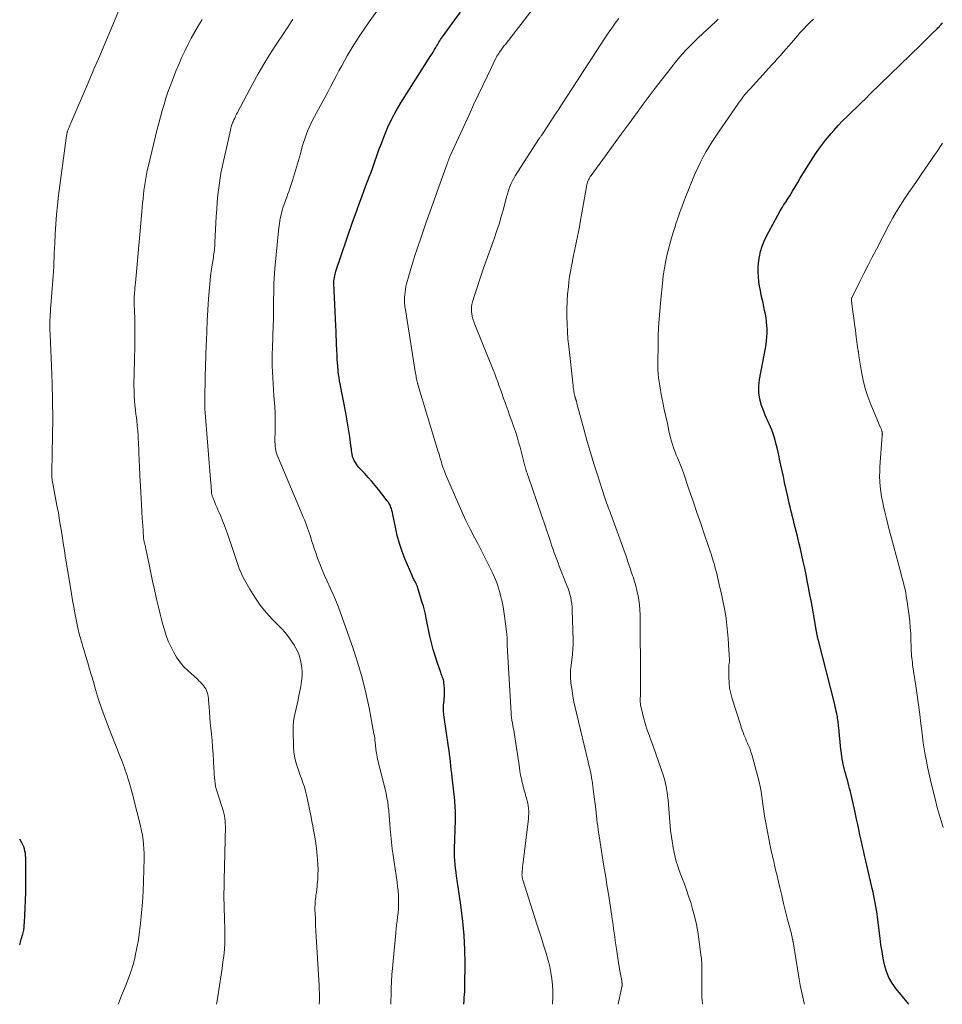
# Model space of a CAD drawing. Units: feet. Extents: x 1980000 to 1985005, y 540000 to 545000.
# Drawn here: x 1980000 to 1980195, y 540000 to 540208 of the extents above; entities that cross this region are included whole.
import ezdxf

# ---------------------------------------------------------------- set-up
doc = ezdxf.new("R2010")
doc.units = ezdxf.units.FT
doc.header["$LTSCALE"] = 100
doc.header["$MEASUREMENT"] = 0
doc.layers.add('CONTOUR INDEX', color=32, linetype='Continuous', lineweight=25)
doc.layers.add('CONTOUR INTERMEDIATE', color=40, linetype='Continuous', lineweight=15)

msp = doc.modelspace()

# ---------------------------------------------------------------- linework, layer by layer
at = {"layer": 'CONTOUR INDEX', "flags": 128}
for points, elevation in [([(1980093.81, 540000), (1980093.81, 540000.07), (1980093.86, 540000.73), (1980093.91, 540001.39), (1980093.96, 540002.05), (1980094, 540002.71), (1980094.03, 540003.37), (1980094.04, 540004.03), (1980094.08, 540008.64), (1980094.04, 540011.61), (1980093.91, 540014.57), (1980093.63, 540017.51), (1980093.27, 540020.46), (1980092.41, 540026.25), (1980092.29, 540027.08), (1980092.18, 540027.9), (1980092.08, 540028.72), (1980091.99, 540029.55), (1980091.92, 540030.37), (1980091.87, 540031.2), (1980091.85, 540032.03), (1980091.86, 540032.86), (1980092.06, 540038.91), (1980092.07, 540039.43), (1980092.07, 540039.96), (1980092.06, 540040.48), (1980092.04, 540041), (1980092.01, 540041.53), (1980091.98, 540042.05), (1980091.93, 540042.57), (1980091.88, 540043.09), (1980091.34, 540048), (1980091.25, 540048.8), (1980091.16, 540049.61), (1980091.07, 540050.41), (1980090.98, 540051.21), (1980090.89, 540052.02), (1980090.79, 540052.82), (1980090.68, 540053.62), (1980090.57, 540054.42), (1980089.6, 540061.14), (1980089.58, 540061.33), (1980089.56, 540061.51), (1980089.54, 540061.69), (1980089.52, 540061.88), (1980089.5, 540062.07), (1980089.5, 540062.24), (1980089.5, 540062.42), (1980089.5, 540062.6), (1980089.5, 540062.67), (1980089.51, 540062.89), (1980089.53, 540063.1), (1980089.54, 540063.31), (1980089.56, 540063.53), (1980089.7, 540065.16), (1980089.73, 540065.72), (1980089.74, 540066.29), (1980089.71, 540066.85), (1980089.66, 540067.41), (1980089.6, 540067.98), (1980089.55, 540068.26), (1980089.49, 540068.53), (1980089.41, 540068.8), (1980089.31, 540069.06), (1980089.21, 540069.32), (1980089.11, 540069.59), (1980089.01, 540069.85), (1980088.92, 540070.12), (1980088.16, 540072.28), (1980087.72, 540073.63), (1980087.32, 540075), (1980086.97, 540076.38), (1980086.66, 540077.77), (1980085.88, 540081.62), (1980085.7, 540082.45), (1980085.5, 540083.28), (1980085.28, 540084.1), (1980085.04, 540084.91), (1980084.1, 540087.95), (1980084.02, 540088.2), (1980083.93, 540088.44), (1980083.83, 540088.68), (1980083.72, 540088.91), (1980083.69, 540088.97), (1980083.59, 540089.18), (1980083.49, 540089.38), (1980083.38, 540089.58), (1980083.27, 540089.77), (1980083.16, 540089.97), (1980083.06, 540090.17), (1980082.96, 540090.38), (1980082.87, 540090.58), (1980081.42, 540094.01), (1980080.77, 540095.67), (1980080.2, 540097.36), (1980079.74, 540099.08), (1980079.35, 540100.82), (1980078.83, 540103.52), (1980078.74, 540103.93), (1980078.63, 540104.33), (1980078.5, 540104.73), (1980078.35, 540105.12), (1980078.29, 540105.28), (1980078.15, 540105.58), (1980077.99, 540105.87), (1980077.81, 540106.15), (1980077.62, 540106.41), (1980075.77, 540108.76), (1980075.07, 540109.62), (1980074.35, 540110.47), (1980073.62, 540111.31), (1980072.87, 540112.13), (1980071.93, 540113.14), (1980071.65, 540113.46), (1980071.38, 540113.79), (1980071.14, 540114.14), (1980070.91, 540114.49), (1980070.65, 540114.93), (1980070.57, 540115.08), (1980070.49, 540115.23), (1980070.42, 540115.39), (1980070.36, 540115.56), (1980070.31, 540115.72), (1980070.27, 540115.89), (1980070.23, 540116.06), (1980070.2, 540116.23), (1980070.15, 540116.63), (1980070.1, 540117), (1980070.05, 540117.37), (1980069.99, 540117.74), (1980069.94, 540118.11), (1980069.7, 540119.9), (1980069.51, 540121.17), (1980069.31, 540122.43), (1980069.1, 540123.69), (1980068.87, 540124.95), (1980067.69, 540131.12), (1980067.57, 540131.77), (1980067.46, 540132.42), (1980067.37, 540133.07), (1980067.29, 540133.73), (1980067.26, 540133.97), (1980067.18, 540134.74), (1980067.11, 540135.52), (1980067.06, 540136.3), (1980067.02, 540137.07), (1980066.98, 540138.35), (1980066.94, 540139.33), (1980066.9, 540140.3), (1980066.86, 540141.28), (1980066.82, 540142.25), (1980066.77, 540143.33), (1980066.7, 540144.84), (1980066.63, 540146.36), (1980066.56, 540147.87), (1980066.5, 540149.38), (1980066.37, 540152.31), (1980066.37, 540152.43), (1980066.36, 540152.54), (1980066.36, 540152.66), (1980066.36, 540152.78), (1980066.37, 540152.89), (1980066.37, 540153.01), (1980066.39, 540153.12), (1980066.4, 540153.24), (1980066.48, 540153.64), (1980066.54, 540153.96), (1980066.61, 540154.28), (1980066.7, 540154.59), (1980066.8, 540154.89), (1980070.24, 540165.04), (1980070.91, 540166.98), (1980071.6, 540168.92), (1980072.31, 540170.86), (1980073.04, 540172.78), (1980073.9, 540175), (1980074.21, 540175.81), (1980074.51, 540176.63), (1980074.79, 540177.45), (1980075.07, 540178.27), (1980075.35, 540179.1), (1980075.64, 540179.92), (1980075.94, 540180.73), (1980076.25, 540181.55), (1980077.02, 540183.55), (1980077.77, 540185.33), (1980078.59, 540187.08), (1980079.51, 540188.78), (1980080.5, 540190.45), (1980086.86, 540200.45), (1980087.09, 540200.83), (1980087.33, 540201.21), (1980087.56, 540201.59), (1980087.78, 540201.98), (1980087.9, 540202.18), (1980088.06, 540202.46), (1980088.23, 540202.75), (1980088.39, 540203.04), (1980088.56, 540203.32), (1980088.73, 540203.61), (1980088.9, 540203.89), (1980089.09, 540204.16), (1980089.28, 540204.43), (1980091.88, 540208.02), (1980093.07, 540209.66)], 1000), ([(1980187.82, 540000), (1980185.12, 540003.29), (1980184.3, 540004.44), (1980183.59, 540005.66), (1980183.07, 540006.96), (1980182.67, 540008.33), (1980182.39, 540009.74), (1980182.13, 540011.15), (1980181.91, 540012.57), (1980181.72, 540014), (1980181.2, 540018.38), (1980181.1, 540019.14), (1980180.99, 540019.91), (1980180.86, 540020.67), (1980180.72, 540021.43), (1980180.56, 540022.18), (1980180.4, 540022.94), (1980180.24, 540023.69), (1980180.06, 540024.45), (1980178.7, 540030.31), (1980178.44, 540031.41), (1980178.2, 540032.51), (1980177.95, 540033.61), (1980177.71, 540034.71), (1980177.48, 540035.81), (1980177.24, 540036.92), (1980177.01, 540038.02), (1980176.77, 540039.12), (1980176.33, 540041.2), (1980176.13, 540042.14), (1980175.92, 540043.08), (1980175.69, 540044.01), (1980175.46, 540044.94), (1980175.3, 540045.58), (1980175.14, 540046.19), (1980174.98, 540046.8), (1980174.81, 540047.41), (1980174.64, 540048.01), (1980174.47, 540048.62), (1980174.31, 540049.23), (1980174.16, 540049.84), (1980174.02, 540050.45), (1980173.96, 540050.75), (1980173.81, 540051.51), (1980173.67, 540052.28), (1980173.56, 540053.05), (1980173.47, 540053.82), (1980173, 540058.45), (1980172.97, 540058.79), (1980172.93, 540059.12), (1980172.89, 540059.45), (1980172.85, 540059.79), (1980172.81, 540060.12), (1980172.76, 540060.45), (1980172.7, 540060.78), (1980172.64, 540061.11), (1980172.57, 540061.41), (1980172.47, 540061.89), (1980172.37, 540062.37), (1980172.25, 540062.85), (1980172.14, 540063.32), (1980168.7, 540076.89), (1980168.64, 540077.11), (1980168.59, 540077.34), (1980168.54, 540077.57), (1980168.49, 540077.8), (1980168.44, 540078.03), (1980168.39, 540078.26), (1980168.35, 540078.49), (1980168.31, 540078.72), (1980167.78, 540081.74), (1980167.57, 540082.93), (1980167.35, 540084.12), (1980167.14, 540085.31), (1980166.92, 540086.49), (1980166.61, 540088.14), (1980166.35, 540089.49), (1980166.08, 540090.84), (1980165.8, 540092.19), (1980165.51, 540093.54), (1980165.21, 540094.88), (1980164.9, 540096.22), (1980164.58, 540097.56), (1980164.25, 540098.9), (1980163.59, 540101.55), (1980163.41, 540102.27), (1980163.24, 540102.98), (1980163.06, 540103.7), (1980162.89, 540104.42), (1980162.71, 540105.14), (1980162.54, 540105.86), (1980162.38, 540106.59), (1980162.22, 540107.31), (1980161.56, 540110.28), (1980161.3, 540111.5), (1980161.03, 540112.72), (1980160.77, 540113.94), (1980160.51, 540115.17), (1980160.4, 540115.68), (1980160.19, 540116.65), (1980159.97, 540117.61), (1980159.72, 540118.56), (1980159.46, 540119.51), (1980159.3, 540120.1), (1980159.09, 540120.75), (1980158.86, 540121.39), (1980158.59, 540122.01), (1980158.3, 540122.63), (1980158, 540123.24), (1980157.72, 540123.86), (1980157.46, 540124.49), (1980157.21, 540125.13), (1980156.71, 540126.52), (1980156.35, 540127.87), (1980156.13, 540129.23), (1980156.13, 540130.6), (1980156.28, 540131.99), (1980157.53, 540138.61), (1980157.66, 540139.41), (1980157.76, 540140.21), (1980157.83, 540141.01), (1980157.87, 540141.82), (1980157.87, 540142.63), (1980157.84, 540143.43), (1980157.75, 540144.23), (1980157.64, 540145.03), (1980157.5, 540145.83), (1980157.34, 540146.62), (1980157.18, 540147.41), (1980157.01, 540148.2), (1980156.64, 540149.84), (1980156.44, 540150.8), (1980156.27, 540151.76), (1980156.14, 540152.73), (1980156.02, 540153.7), (1980155.97, 540154.67), (1980155.97, 540155.63), (1980156.05, 540156.6), (1980156.18, 540157.56), (1980156.24, 540157.94), (1980156.5, 540159.07), (1980156.83, 540160.18), (1980157.26, 540161.25), (1980157.76, 540162.29), (1980160.63, 540167.63), (1980160.86, 540168.04), (1980161.1, 540168.44), (1980161.35, 540168.84), (1980161.61, 540169.24), (1980161.88, 540169.63), (1980162.13, 540170.02), (1980162.38, 540170.42), (1980162.63, 540170.83), (1980163.23, 540171.84), (1980163.77, 540172.75), (1980164.32, 540173.66), (1980164.87, 540174.57), (1980165.43, 540175.47), (1980167.09, 540178.17), (1980168.08, 540179.68), (1980169.12, 540181.16), (1980170.23, 540182.59), (1980171.39, 540183.98), (1980171.99, 540184.66), (1980172.9, 540185.67), (1980173.82, 540186.66), (1980174.78, 540187.63), (1980175.75, 540188.58), (1980176.73, 540189.52), (1980177.71, 540190.46), (1980178.69, 540191.41), (1980179.66, 540192.36), (1980190.28, 540202.7), (1980190.92, 540203.32), (1980191.56, 540203.94), (1980192.19, 540204.57), (1980192.83, 540205.19), (1980193.8, 540206.15), (1980193.95, 540206.3), (1980194.1, 540206.45), (1980194.24, 540206.6), (1980194.38, 540206.75), (1980194.52, 540206.91), (1980194.66, 540207.07), (1980194.79, 540207.23), (1980194.93, 540207.39)], 1020), ([(1980000, 540012.54), (1980000.15, 540013.13), (1980000.24, 540013.46), (1980000.33, 540013.79), (1980000.43, 540014.11), (1980000.53, 540014.44), (1980000.56, 540014.52), (1980000.65, 540014.8), (1980000.73, 540015.09), (1980000.79, 540015.39), (1980000.84, 540015.68), (1980000.89, 540015.95), (1980000.91, 540016.11), (1980000.93, 540016.28), (1980000.95, 540016.45), (1980000.96, 540016.61), (1980000.97, 540016.78), (1980000.97, 540016.95), (1980000.98, 540017.12), (1980000.99, 540017.28), (1980001.15, 540020.3), (1980001.22, 540021.97), (1980001.27, 540023.65), (1980001.3, 540025.32), (1980001.31, 540027), (1980001.31, 540030.48), (1980001.29, 540030.95), (1980001.26, 540031.43), (1980001.2, 540031.89), (1980001.11, 540032.36), (1980001, 540032.82), (1980000.85, 540033.27), (1980000.66, 540033.7), (1980000.45, 540034.12), (1980000, 540034.9)], 980)]:
    msp.add_lwpolyline(points, dxfattribs=dict(at, elevation=elevation))
at = {"layer": 'CONTOUR INTERMEDIATE', "flags": 128}
for points, elevation in [([(1980112.55, 540000), (1980112.56, 540000.17), (1980112.61, 540001.48), (1980112.6, 540002.79), (1980112.52, 540004.1), (1980112.39, 540005.41), (1980112.19, 540006.7), (1980111.95, 540007.99), (1980111.63, 540009.26), (1980111.27, 540010.53), (1980111.13, 540010.99), (1980110.66, 540012.48), (1980110.19, 540013.96), (1980109.72, 540015.45), (1980109.25, 540016.93), (1980106.26, 540026.3), (1980106.21, 540026.46), (1980106.17, 540026.63), (1980106.14, 540026.79), (1980106.12, 540026.95), (1980106.11, 540026.99), (1980106.1, 540027.14), (1980106.09, 540027.29), (1980106.09, 540027.43), (1980106.1, 540027.58), (1980106.15, 540028.2), (1980106.19, 540028.65), (1980106.23, 540029.11), (1980106.28, 540029.56), (1980106.33, 540030.01), (1980107.45, 540039.19), (1980107.5, 540039.74), (1980107.52, 540040.29), (1980107.51, 540040.84), (1980107.46, 540041.39), (1980107.39, 540041.93), (1980107.29, 540042.48), (1980107.17, 540043.01), (1980107.03, 540043.55), (1980106.93, 540043.88), (1980106.73, 540044.58), (1980106.54, 540045.28), (1980106.36, 540045.99), (1980106.19, 540046.7), (1980106.15, 540046.85), (1980105.97, 540047.64), (1980105.81, 540048.43), (1980105.66, 540049.23), (1980105.53, 540050.03), (1980104.42, 540057.45), (1980104.34, 540057.95), (1980104.26, 540058.44), (1980104.17, 540058.94), (1980104.08, 540059.43), (1980103.97, 540060.05), (1980103.93, 540060.23), (1980103.9, 540060.41), (1980103.87, 540060.59), (1980103.85, 540060.78), (1980103.82, 540060.96), (1980103.8, 540061.14), (1980103.79, 540061.32), (1980103.78, 540061.51), (1980102.96, 540075.9), (1980102.96, 540076), (1980102.95, 540076.1), (1980102.95, 540076.2), (1980102.95, 540076.3), (1980102.95, 540076.4), (1980102.95, 540076.5), (1980102.95, 540076.6), (1980102.95, 540076.7), (1980102.95, 540077.06), (1980102.94, 540077.34), (1980102.93, 540077.62), (1980102.91, 540077.9), (1980102.88, 540078.18), (1980102.55, 540080.96), (1980102.42, 540081.98), (1980102.26, 540082.99), (1980102.08, 540084), (1980101.88, 540085.01), (1980101.75, 540085.62), (1980101.58, 540086.32), (1980101.41, 540087.01), (1980101.21, 540087.7), (1980101, 540088.39), (1980100.77, 540089.06), (1980100.52, 540089.73), (1980100.23, 540090.39), (1980099.93, 540091.04), (1980099.31, 540092.3), (1980098.68, 540093.57), (1980098.04, 540094.84), (1980097.39, 540096.1), (1980096.73, 540097.35), (1980096.11, 540098.53), (1980095.17, 540100.38), (1980094.25, 540102.24), (1980093.37, 540104.13), (1980092.53, 540106.03), (1980089.95, 540112.02), (1980089.78, 540112.43), (1980089.62, 540112.85), (1980089.47, 540113.27), (1980089.32, 540113.69), (1980089.19, 540114.12), (1980089.06, 540114.54), (1980088.93, 540114.97), (1980088.81, 540115.4), (1980088.77, 540115.51), (1980088.64, 540116), (1980088.5, 540116.49), (1980088.35, 540116.97), (1980088.21, 540117.45), (1980084.12, 540130.98), (1980084.11, 540131.03), (1980084.09, 540131.08), (1980084.08, 540131.12), (1980084.06, 540131.17), (1980084.04, 540131.22), (1980084.02, 540131.27), (1980084.01, 540131.32), (1980083.99, 540131.37), (1980083.95, 540131.54), (1980083.91, 540131.67), (1980083.88, 540131.8), (1980083.85, 540131.94), (1980083.83, 540132.07), (1980083.76, 540132.44), (1980083.71, 540132.76), (1980083.65, 540133.07), (1980083.6, 540133.39), (1980083.55, 540133.71), (1980081.46, 540146.76), (1980081.41, 540147.09), (1980081.36, 540147.42), (1980081.32, 540147.75), (1980081.29, 540148.08), (1980081.27, 540148.41), (1980081.26, 540148.74), (1980081.26, 540149.07), (1980081.28, 540149.4), (1980081.32, 540149.91), (1980081.39, 540150.49), (1980081.47, 540151.07), (1980081.59, 540151.64), (1980081.73, 540152.21), (1980082.2, 540153.96), (1980082.61, 540155.39), (1980083.03, 540156.82), (1980083.48, 540158.24), (1980083.95, 540159.66), (1980084.92, 540162.5), (1980085.8, 540165.06), (1980086.69, 540167.61), (1980087.59, 540170.16), (1980088.51, 540172.71), (1980090.27, 540177.56), (1980090.31, 540177.68), (1980090.35, 540177.8), (1980090.39, 540177.91), (1980090.44, 540178.03), (1980090.48, 540178.14), (1980090.52, 540178.26), (1980090.57, 540178.37), (1980090.61, 540178.49), (1980090.66, 540178.61), (1980090.73, 540178.78), (1980090.8, 540178.95), (1980090.88, 540179.12), (1980090.95, 540179.29), (1980094.9, 540187.96), (1980095.85, 540190.03), (1980096.82, 540192.1), (1980097.8, 540194.16), (1980098.79, 540196.21), (1980100.67, 540200.05), (1980100.74, 540200.18), (1980100.8, 540200.31), (1980100.88, 540200.44), (1980100.95, 540200.56), (1980101.03, 540200.69), (1980101.1, 540200.81), (1980101.18, 540200.93), (1980101.27, 540201.05), (1980101.36, 540201.19), (1980101.5, 540201.38), (1980101.63, 540201.57), (1980101.76, 540201.76), (1980101.9, 540201.94), (1980101.92, 540201.97), (1980102.06, 540202.17), (1980102.21, 540202.37), (1980102.36, 540202.57), (1980102.51, 540202.77), (1980114.79, 540218.72)], 1004), ([(1980078.38, 540000), (1980078.4, 540000.58), (1980078.42, 540001.12), (1980078.44, 540001.66), (1980078.45, 540002.2), (1980078.46, 540002.73), (1980078.46, 540002.79), (1980078.48, 540003.3), (1980078.49, 540003.81), (1980078.5, 540004.32), (1980078.52, 540004.83), (1980078.54, 540005.34), (1980078.57, 540005.84), (1980078.61, 540006.35), (1980078.65, 540006.86), (1980079.44, 540015.1), (1980079.53, 540015.94), (1980079.62, 540016.79), (1980079.72, 540017.63), (1980079.83, 540018.48), (1980079.92, 540019.32), (1980079.99, 540020.16), (1980080.02, 540021.01), (1980080.02, 540021.86), (1980080.02, 540022.06), (1980079.99, 540023), (1980079.93, 540023.95), (1980079.83, 540024.89), (1980079.71, 540025.83), (1980078.88, 540031.45), (1980078.68, 540032.85), (1980078.51, 540034.27), (1980078.37, 540035.68), (1980078.25, 540037.1), (1980078.18, 540038.08), (1980078.11, 540039.01), (1980078.03, 540039.93), (1980077.94, 540040.86), (1980077.84, 540041.78), (1980077.72, 540042.7), (1980077.57, 540043.62), (1980077.39, 540044.53), (1980077.18, 540045.43), (1980075.79, 540050.96), (1980075.69, 540051.4), (1980075.59, 540051.83), (1980075.5, 540052.27), (1980075.41, 540052.7), (1980075.33, 540053.16), (1980075.29, 540053.37), (1980075.26, 540053.58), (1980075.23, 540053.79), (1980075.21, 540054), (1980075.19, 540054.21), (1980075.17, 540054.42), (1980075.15, 540054.64), (1980075.13, 540054.85), (1980075.09, 540055.34), (1980075.04, 540055.8), (1980074.98, 540056.26), (1980074.91, 540056.72), (1980074.83, 540057.17), (1980073.8, 540062.66), (1980073.13, 540065.83), (1980072.35, 540068.98), (1980071.43, 540072.09), (1980070.42, 540075.18), (1980067.31, 540083.89), (1980067.12, 540084.42), (1980066.92, 540084.94), (1980066.7, 540085.46), (1980066.48, 540085.97), (1980066.25, 540086.49), (1980066.02, 540087), (1980065.79, 540087.51), (1980065.55, 540088.02), (1980064.91, 540089.4), (1980064.37, 540090.61), (1980063.86, 540091.83), (1980063.38, 540093.06), (1980062.92, 540094.3), (1980062.47, 540095.58), (1980062.21, 540096.32), (1980061.97, 540097.07), (1980061.73, 540097.81), (1980061.5, 540098.56), (1980061.4, 540098.89), (1980061.22, 540099.48), (1980061.02, 540100.06), (1980060.81, 540100.63), (1980060.59, 540101.21), (1980060.37, 540101.78), (1980060.13, 540102.35), (1980059.9, 540102.91), (1980059.66, 540103.48), (1980054.56, 540115.54), (1980054.39, 540116), (1980054.24, 540116.46), (1980054.12, 540116.93), (1980054.03, 540117.41), (1980053.97, 540117.9), (1980053.93, 540118.39), (1980053.91, 540118.87), (1980053.91, 540119.36), (1980053.96, 540121.01), (1980053.98, 540122.32), (1980053.98, 540123.63), (1980053.93, 540124.94), (1980053.86, 540126.25), (1980053.7, 540128.59), (1980053.62, 540129.86), (1980053.54, 540131.12), (1980053.47, 540132.38), (1980053.4, 540133.65), (1980053.35, 540134.91), (1980053.32, 540136.18), (1980053.33, 540137.44), (1980053.36, 540138.71), (1980053.55, 540143.59), (1980053.58, 540144.52), (1980053.6, 540145.46), (1980053.62, 540146.4), (1980053.63, 540147.33), (1980053.64, 540148.27), (1980053.64, 540149.2), (1980053.65, 540150.14), (1980053.66, 540151.08), (1980053.66, 540151.3), (1980053.68, 540152.34), (1980053.72, 540153.39), (1980053.79, 540154.43), (1980053.89, 540155.47), (1980054.76, 540164.15), (1980054.85, 540164.89), (1980054.96, 540165.62), (1980055.11, 540166.35), (1980055.27, 540167.08), (1980055.28, 540167.12), (1980055.47, 540167.82), (1980055.67, 540168.51), (1980055.9, 540169.19), (1980056.15, 540169.87), (1980056.4, 540170.55), (1980056.65, 540171.22), (1980056.88, 540171.9), (1980057.11, 540172.59), (1980057.59, 540174.04), (1980058.04, 540175.46), (1980058.47, 540176.88), (1980058.89, 540178.31), (1980059.28, 540179.74), (1980059.69, 540181.25), (1980059.93, 540182.07), (1980060.19, 540182.89), (1980060.48, 540183.69), (1980060.79, 540184.48), (1980061.13, 540185.27), (1980061.48, 540186.04), (1980061.86, 540186.81), (1980062.25, 540187.57), (1980065.15, 540192.91), (1980065.72, 540193.98), (1980066.3, 540195.06), (1980066.87, 540196.14), (1980067.43, 540197.21), (1980068.01, 540198.29), (1980068.59, 540199.36), (1980069.2, 540200.41), (1980069.81, 540201.46), (1980070.23, 540202.16), (1980071.08, 540203.54), (1980071.96, 540204.91), (1980072.87, 540206.25), (1980073.8, 540207.58), (1980078.77, 540214.5)], 996), ([(1980020.82, 540000), (1980020.88, 540000.2), (1980021.07, 540000.76), (1980021.28, 540001.32), (1980021.51, 540001.87), (1980022.33, 540003.8), (1980022.94, 540005.32), (1980023.49, 540006.87), (1980023.96, 540008.44), (1980024.37, 540010.03), (1980024.41, 540010.22), (1980024.77, 540011.93), (1980025.08, 540013.64), (1980025.33, 540015.36), (1980025.53, 540017.1), (1980025.74, 540019.34), (1980025.93, 540021.59), (1980026.08, 540023.84), (1980026.18, 540026.09), (1980026.24, 540028.34), (1980026.28, 540030.91), (1980026.28, 540031.88), (1980026.24, 540032.85), (1980026.16, 540033.81), (1980026.05, 540034.78), (1980025.91, 540035.73), (1980025.74, 540036.69), (1980025.53, 540037.64), (1980025.31, 540038.58), (1980024.2, 540042.92), (1980023.94, 540043.92), (1980023.67, 540044.93), (1980023.39, 540045.93), (1980023.11, 540046.92), (1980022.85, 540047.8), (1980022.68, 540048.36), (1980022.5, 540048.91), (1980022.31, 540049.46), (1980022.11, 540050), (1980021.91, 540050.55), (1980021.7, 540051.09), (1980021.49, 540051.63), (1980021.27, 540052.17), (1980018.89, 540058.19), (1980018.1, 540060.25), (1980017.35, 540062.34), (1980016.66, 540064.44), (1980016.01, 540066.55), (1980015.56, 540068.11), (1980015.16, 540069.46), (1980014.76, 540070.8), (1980014.36, 540072.15), (1980013.96, 540073.5), (1980013.52, 540074.99), (1980013.34, 540075.59), (1980013.16, 540076.2), (1980012.99, 540076.8), (1980012.82, 540077.4), (1980012.66, 540078.01), (1980012.51, 540078.62), (1980012.37, 540079.23), (1980012.24, 540079.85), (1980011.94, 540081.31), (1980011.67, 540082.66), (1980011.42, 540084.01), (1980011.18, 540085.36), (1980010.94, 540086.71), (1980009.95, 540092.69), (1980009.69, 540094.28), (1980009.44, 540095.87), (1980009.19, 540097.47), (1980008.95, 540099.06), (1980008.7, 540100.65), (1980008.44, 540102.24), (1980008.16, 540103.83), (1980007.87, 540105.42), (1980007, 540110.03), (1980006.96, 540110.25), (1980006.92, 540110.46), (1980006.89, 540110.68), (1980006.85, 540110.89), (1980006.84, 540110.98), (1980006.82, 540111.15), (1980006.8, 540111.32), (1980006.79, 540111.5), (1980006.79, 540111.67), (1980006.79, 540111.71), (1980006.78, 540111.9), (1980006.78, 540112.09), (1980006.78, 540112.29), (1980006.78, 540112.48), (1980006.93, 540120.15), (1980006.97, 540123.84), (1980006.96, 540127.53), (1980006.87, 540131.22), (1980006.73, 540134.91), (1980006.43, 540141.48), (1980006.41, 540141.89), (1980006.39, 540142.29), (1980006.38, 540142.69), (1980006.37, 540143.1), (1980006.36, 540143.5), (1980006.36, 540143.9), (1980006.37, 540144.31), (1980006.38, 540144.71), (1980006.41, 540145.15), (1980006.44, 540145.78), (1980006.48, 540146.4), (1980006.53, 540147.02), (1980006.57, 540147.65), (1980007, 540153), (1980007.07, 540153.96), (1980007.13, 540154.93), (1980007.18, 540155.89), (1980007.23, 540156.86), (1980007.27, 540157.83), (1980007.31, 540158.79), (1980007.35, 540159.76), (1980007.39, 540160.73), (1980007.49, 540162.83), (1980007.61, 540164.85), (1980007.76, 540166.86), (1980007.97, 540168.87), (1980008.21, 540170.87), (1980009.81, 540183.04), (1980009.83, 540183.2), (1980009.86, 540183.37), (1980009.89, 540183.54), (1980009.92, 540183.7), (1980009.94, 540183.79), (1980009.97, 540183.91), (1980009.99, 540184.03), (1980010.03, 540184.15), (1980010.06, 540184.27), (1980010.1, 540184.39), (1980010.13, 540184.51), (1980010.17, 540184.63), (1980010.21, 540184.75), (1980010.34, 540185.09), (1980010.45, 540185.37), (1980010.56, 540185.66), (1980010.67, 540185.94), (1980010.79, 540186.22), (1980014.46, 540194.74), (1980015.68, 540197.58), (1980016.9, 540200.44), (1980018.1, 540203.29), (1980019.31, 540206.15), (1980021.22, 540210.71)], 984), ([(1980041.6, 540000), (1980041.69, 540000.7), (1980042.34, 540004.89), (1980042.54, 540006.23), (1980042.73, 540007.57), (1980042.92, 540008.91), (1980043.09, 540010.25), (1980043.23, 540011.6), (1980043.33, 540012.94), (1980043.36, 540014.29), (1980043.35, 540015.64), (1980043.27, 540018.2), (1980043.25, 540018.93), (1980043.22, 540019.66), (1980043.2, 540020.39), (1980043.17, 540021.12), (1980043.16, 540021.38), (1980043.14, 540021.98), (1980043.14, 540022.58), (1980043.14, 540023.19), (1980043.15, 540023.79), (1980043.16, 540024.4), (1980043.18, 540025), (1980043.19, 540025.6), (1980043.21, 540026.21), (1980043.44, 540037.63), (1980043.43, 540038.19), (1980043.4, 540038.74), (1980043.32, 540039.29), (1980043.23, 540039.84), (1980043.1, 540040.38), (1980042.97, 540040.92), (1980042.81, 540041.45), (1980042.65, 540041.98), (1980041.69, 540044.93), (1980041.52, 540045.52), (1980041.38, 540046.11), (1980041.27, 540046.71), (1980041.19, 540047.32), (1980041.13, 540047.93), (1980041.08, 540048.55), (1980041.04, 540049.16), (1980041.01, 540049.77), (1980040.93, 540051.43), (1980040.84, 540052.87), (1980040.75, 540054.3), (1980040.63, 540055.74), (1980040.49, 540057.18), (1980040.37, 540058.34), (1980040.26, 540059.46), (1980040.16, 540060.58), (1980040.08, 540061.71), (1980040, 540062.83), (1980039.91, 540064.22), (1980039.87, 540064.65), (1980039.81, 540065.07), (1980039.72, 540065.49), (1980039.61, 540065.91), (1980039.46, 540066.31), (1980039.28, 540066.69), (1980039.05, 540067.04), (1980038.79, 540067.38), (1980038.77, 540067.4), (1980038.47, 540067.73), (1980038.16, 540068.05), (1980037.85, 540068.37), (1980037.52, 540068.67), (1980035.5, 540070.51), (1980034.62, 540071.4), (1980033.8, 540072.35), (1980033.09, 540073.37), (1980032.45, 540074.45), (1980031.9, 540075.59), (1980031.39, 540076.74), (1980030.96, 540077.93), (1980030.57, 540079.13), (1980030.45, 540079.57), (1980030.05, 540081.01), (1980029.67, 540082.45), (1980029.31, 540083.9), (1980028.97, 540085.36), (1980028.84, 540085.94), (1980028.45, 540087.68), (1980028.07, 540089.43), (1980027.7, 540091.19), (1980027.33, 540092.94), (1980026.65, 540096.26), (1980026.6, 540096.5), (1980026.55, 540096.74), (1980026.49, 540096.97), (1980026.43, 540097.21), (1980026.4, 540097.33), (1980026.35, 540097.51), (1980026.31, 540097.68), (1980026.27, 540097.85), (1980026.24, 540098.03), (1980026.21, 540098.2), (1980026.18, 540098.38), (1980026.16, 540098.55), (1980026.15, 540098.73), (1980025.99, 540101.23), (1980025.9, 540102.66), (1980025.82, 540104.08), (1980025.73, 540105.51), (1980025.65, 540106.94), (1980025.44, 540110.68), (1980025.39, 540111.48), (1980025.35, 540112.29), (1980025.31, 540113.1), (1980025.27, 540113.9), (1980025.23, 540114.66), (1980025.21, 540115.09), (1980025.2, 540115.52), (1980025.19, 540115.95), (1980025.18, 540116.38), (1980025.17, 540116.81), (1980025.16, 540117.24), (1980025.15, 540117.67), (1980025.12, 540118.1), (1980025, 540120.05), (1980024.93, 540121.15), (1980024.83, 540122.24), (1980024.71, 540123.34), (1980024.58, 540124.43), (1980024.56, 540124.59), (1980024.44, 540125.6), (1980024.33, 540126.61), (1980024.25, 540127.62), (1980024.19, 540128.64), (1980024.16, 540129.65), (1980024.13, 540130.67), (1980024.14, 540131.69), (1980024.15, 540132.7), (1980024.27, 540136.9), (1980024.3, 540138.4), (1980024.33, 540139.9), (1980024.33, 540141.41), (1980024.32, 540142.91), (1980024.3, 540144.84), (1980024.29, 540145.38), (1980024.28, 540145.92), (1980024.26, 540146.46), (1980024.23, 540147), (1980024.2, 540147.45), (1980024.19, 540147.76), (1980024.18, 540148.08), (1980024.17, 540148.39), (1980024.17, 540148.7), (1980024.17, 540149.02), (1980024.18, 540149.33), (1980024.2, 540149.64), (1980024.22, 540149.96), (1980024.25, 540150.37), (1980024.29, 540150.89), (1980024.34, 540151.4), (1980024.38, 540151.92), (1980024.43, 540152.44), (1980025.73, 540166.59), (1980025.81, 540167.49), (1980025.89, 540168.38), (1980025.97, 540169.28), (1980026.05, 540170.17), (1980026.06, 540170.27), (1980026.15, 540171.12), (1980026.24, 540171.96), (1980026.35, 540172.8), (1980026.47, 540173.65), (1980026.62, 540174.49), (1980026.77, 540175.32), (1980026.95, 540176.15), (1980027.14, 540176.98), (1980029.06, 540184.9), (1980029.4, 540186.22), (1980029.74, 540187.54), (1980030.11, 540188.84), (1980030.49, 540190.15), (1980030.9, 540191.44), (1980031.32, 540192.73), (1980031.78, 540194.01), (1980032.26, 540195.28), (1980033, 540197.17), (1980033.59, 540198.59), (1980034.2, 540200), (1980034.85, 540201.39), (1980035.53, 540202.77), (1980036.25, 540204.13), (1980036.98, 540205.47), (1980037.75, 540206.8), (1980038.55, 540208.12)], 988), ([(1980063.26, 540000), (1980063.3, 540000.77), (1980063.31, 540001.57), (1980063.3, 540002.37), (1980063.28, 540003.17), (1980063.24, 540003.98), (1980062.69, 540013.18), (1980062.62, 540014.35), (1980062.56, 540015.51), (1980062.5, 540016.68), (1980062.45, 540017.85), (1980062.38, 540019.37), (1980062.37, 540019.78), (1980062.36, 540020.19), (1980062.37, 540020.59), (1980062.38, 540021), (1980062.4, 540021.4), (1980062.43, 540021.81), (1980062.47, 540022.21), (1980062.52, 540022.61), (1980062.58, 540023.03), (1980062.66, 540023.64), (1980062.73, 540024.25), (1980062.8, 540024.86), (1980062.86, 540025.47), (1980062.94, 540026.38), (1980063, 540027.44), (1980063.02, 540028.51), (1980062.99, 540029.57), (1980062.91, 540030.64), (1980062.77, 540032.07), (1980062.67, 540033.01), (1980062.55, 540033.95), (1980062.4, 540034.88), (1980062.24, 540035.82), (1980062.06, 540036.75), (1980061.89, 540037.68), (1980061.71, 540038.61), (1980061.53, 540039.53), (1980060.8, 540043.26), (1980060.6, 540044.17), (1980060.38, 540045.07), (1980060.12, 540045.95), (1980059.82, 540046.83), (1980059.51, 540047.71), (1980059.2, 540048.58), (1980058.89, 540049.46), (1980058.59, 540050.33), (1980058.54, 540050.48), (1980058.25, 540051.43), (1980058.03, 540052.4), (1980057.9, 540053.38), (1980057.84, 540054.38), (1980057.77, 540057.87), (1980057.79, 540058.81), (1980057.86, 540059.74), (1980057.99, 540060.66), (1980058.18, 540061.58), (1980058.39, 540062.49), (1980058.6, 540063.41), (1980058.8, 540064.32), (1980058.99, 540065.24), (1980059.38, 540067.14), (1980059.55, 540068.25), (1980059.64, 540069.36), (1980059.63, 540070.47), (1980059.53, 540071.59), (1980059.32, 540072.69), (1980059.02, 540073.75), (1980058.59, 540074.77), (1980058.07, 540075.77), (1980058.06, 540075.79), (1980057.43, 540076.74), (1980056.77, 540077.66), (1980056.05, 540078.54), (1980055.28, 540079.38), (1980053.42, 540081.29), (1980052.07, 540082.78), (1980050.8, 540084.34), (1980049.66, 540086), (1980048.6, 540087.71), (1980047.47, 540089.7), (1980047.06, 540090.48), (1980046.69, 540091.28), (1980046.36, 540092.09), (1980046.06, 540092.93), (1980045.79, 540093.77), (1980045.52, 540094.61), (1980045.24, 540095.45), (1980044.95, 540096.28), (1980043.96, 540099.2), (1980043.61, 540100.2), (1980043.24, 540101.19), (1980042.85, 540102.17), (1980042.45, 540103.14), (1980042.1, 540103.95), (1980041.86, 540104.51), (1980041.62, 540105.08), (1980041.37, 540105.64), (1980041.13, 540106.21), (1980040.77, 540107.06), (1980040.71, 540107.2), (1980040.66, 540107.34), (1980040.62, 540107.48), (1980040.59, 540107.63), (1980040.56, 540107.77), (1980040.54, 540107.92), (1980040.52, 540108.07), (1980040.51, 540108.22), (1980040.48, 540108.64), (1980040.46, 540109), (1980040.43, 540109.36), (1980040.41, 540109.72), (1980040.38, 540110.08), (1980039.11, 540125.79), (1980039.11, 540125.81), (1980039.11, 540125.83), (1980039.11, 540125.85), (1980039.1, 540125.87), (1980039.09, 540125.96), (1980039.09, 540126.07), (1980039.1, 540126.88), (1980039.1, 540127.28), (1980039.11, 540127.67), (1980039.12, 540128.07), (1980039.12, 540128.46), (1980039.27, 540135.57), (1980039.29, 540136.34), (1980039.31, 540137.12), (1980039.34, 540137.89), (1980039.37, 540138.67), (1980039.38, 540138.82), (1980039.41, 540139.52), (1980039.44, 540140.22), (1980039.47, 540140.92), (1980039.5, 540141.62), (1980039.53, 540142.32), (1980039.56, 540143.01), (1980039.59, 540143.71), (1980039.63, 540144.41), (1980039.89, 540149.04), (1980040, 540150.64), (1980040.14, 540152.24), (1980040.33, 540153.83), (1980040.54, 540155.42), (1980040.9, 540157.79), (1980040.96, 540158.19), (1980041.02, 540158.59), (1980041.07, 540158.99), (1980041.12, 540159.39), (1980041.16, 540159.79), (1980041.19, 540160.19), (1980041.22, 540160.59), (1980041.25, 540160.99), (1980041.52, 540166.5), (1980041.61, 540168.01), (1980041.73, 540169.52), (1980041.88, 540171.02), (1980042.06, 540172.53), (1980042.32, 540174.54), (1980042.39, 540175.03), (1980042.47, 540175.52), (1980042.56, 540176.01), (1980042.66, 540176.5), (1980042.77, 540176.99), (1980042.88, 540177.47), (1980042.98, 540177.96), (1980043.09, 540178.44), (1980044.5, 540184.71), (1980044.55, 540184.93), (1980044.61, 540185.16), (1980044.67, 540185.38), (1980044.74, 540185.6), (1980044.81, 540185.82), (1980044.89, 540186.04), (1980044.97, 540186.26), (1980045.06, 540186.47), (1980045.23, 540186.86), (1980045.42, 540187.27), (1980045.61, 540187.67), (1980045.8, 540188.07), (1980046.01, 540188.46), (1980049.24, 540194.57), (1980050.37, 540196.62), (1980051.54, 540198.65), (1980052.78, 540200.64), (1980054.05, 540202.61), (1980055.94, 540205.43), (1980056.3, 540205.97), (1980056.65, 540206.5), (1980057.01, 540207.04), (1980057.36, 540207.58), (1980057.7, 540208.12)], 992), ([(1980126.42, 540000), (1980127.2, 540003.71), (1980127.22, 540003.79), (1980127.23, 540003.87), (1980127.24, 540003.94), (1980127.25, 540004.02), (1980127.25, 540004.1), (1980127.26, 540004.18), (1980127.25, 540004.26), (1980127.24, 540004.33), (1980127.23, 540004.44), (1980127.21, 540004.56), (1980127.19, 540004.69), (1980127.17, 540004.82), (1980127.15, 540004.95), (1980126.94, 540006.05), (1980126.82, 540006.72), (1980126.71, 540007.4), (1980126.6, 540008.08), (1980126.49, 540008.76), (1980126.05, 540011.71), (1980125.93, 540012.55), (1980125.8, 540013.4), (1980125.68, 540014.24), (1980125.56, 540015.08), (1980125.44, 540015.93), (1980125.32, 540016.77), (1980125.21, 540017.62), (1980125.1, 540018.46), (1980125.07, 540018.64), (1980124.95, 540019.57), (1980124.81, 540020.5), (1980124.67, 540021.43), (1980124.52, 540022.35), (1980124.3, 540023.68), (1980124.03, 540025.26), (1980123.77, 540026.85), (1980123.51, 540028.44), (1980123.26, 540030.03), (1980122.38, 540035.57), (1980122.27, 540036.27), (1980122.17, 540036.97), (1980122.08, 540037.67), (1980121.99, 540038.38), (1980121.91, 540039.08), (1980121.82, 540039.79), (1980121.74, 540040.49), (1980121.66, 540041.2), (1980121.21, 540044.93), (1980121.13, 540045.51), (1980121.06, 540046.1), (1980120.97, 540046.68), (1980120.88, 540047.26), (1980120.85, 540047.46), (1980120.77, 540047.94), (1980120.69, 540048.42), (1980120.6, 540048.89), (1980120.5, 540049.37), (1980120.39, 540049.84), (1980120.28, 540050.32), (1980120.17, 540050.79), (1980120.06, 540051.26), (1980117.59, 540061.51), (1980117.32, 540062.71), (1980117.07, 540063.92), (1980116.86, 540065.13), (1980116.66, 540066.34), (1980116.44, 540067.84), (1980116.39, 540068.31), (1980116.34, 540068.78), (1980116.32, 540069.25), (1980116.32, 540069.72), (1980116.33, 540070.19), (1980116.36, 540070.66), (1980116.4, 540071.13), (1980116.45, 540071.59), (1980116.61, 540072.84), (1980116.67, 540073.34), (1980116.73, 540073.84), (1980116.78, 540074.34), (1980116.82, 540074.84), (1980116.86, 540075.34), (1980116.88, 540075.84), (1980116.89, 540076.34), (1980116.88, 540076.85), (1980116.71, 540083.36), (1980116.68, 540084.02), (1980116.61, 540084.68), (1980116.51, 540085.33), (1980116.38, 540085.97), (1980116.21, 540086.61), (1980116.03, 540087.24), (1980115.82, 540087.87), (1980115.59, 540088.49), (1980113.97, 540092.57), (1980113.7, 540093.27), (1980113.43, 540093.97), (1980113.17, 540094.68), (1980112.92, 540095.39), (1980112.67, 540096.1), (1980112.42, 540096.81), (1980112.18, 540097.53), (1980111.94, 540098.24), (1980107.37, 540111.62), (1980107.32, 540111.77), (1980107.27, 540111.92), (1980107.22, 540112.06), (1980107.17, 540112.21), (1980107.15, 540112.26), (1980107.11, 540112.38), (1980107.06, 540112.5), (1980107.02, 540112.62), (1980106.98, 540112.74), (1980106.94, 540112.87), (1980106.9, 540112.99), (1980106.87, 540113.11), (1980106.84, 540113.24), (1980106.8, 540113.37), (1980106.77, 540113.5), (1980106.74, 540113.63), (1980106.7, 540113.76), (1980105.68, 540117.7), (1980105.37, 540118.81), (1980105.04, 540119.93), (1980104.69, 540121.03), (1980104.31, 540122.13), (1980103.92, 540123.22), (1980103.53, 540124.31), (1980103.14, 540125.4), (1980102.75, 540126.5), (1980102.51, 540127.15), (1980102.2, 540128.02), (1980101.89, 540128.89), (1980101.59, 540129.76), (1980101.28, 540130.63), (1980100.97, 540131.5), (1980100.65, 540132.36), (1980100.32, 540133.22), (1980099.98, 540134.08), (1980096.26, 540143.28), (1980096.07, 540143.79), (1980095.89, 540144.3), (1980095.73, 540144.81), (1980095.59, 540145.34), (1980095.58, 540145.4), (1980095.48, 540145.89), (1980095.42, 540146.39), (1980095.42, 540146.89), (1980095.45, 540147.4), (1980095.52, 540147.9), (1980095.62, 540148.4), (1980095.75, 540148.89), (1980095.9, 540149.38), (1980097.99, 540155.56), (1980098.53, 540157.12), (1980099.07, 540158.67), (1980099.62, 540160.22), (1980100.18, 540161.77), (1980100.73, 540163.32), (1980101.25, 540164.88), (1980101.72, 540166.45), (1980102.16, 540168.03), (1980102.85, 540170.64), (1980103.01, 540171.21), (1980103.19, 540171.78), (1980103.39, 540172.35), (1980103.59, 540172.91), (1980103.83, 540173.46), (1980104.08, 540173.99), (1980104.37, 540174.51), (1980104.68, 540175.03), (1980109.59, 540182.71), (1980109.67, 540182.82), (1980109.74, 540182.93), (1980109.82, 540183.04), (1980109.89, 540183.15), (1980109.97, 540183.26), (1980110.04, 540183.37), (1980110.11, 540183.49), (1980110.19, 540183.6), (1980111.94, 540186.27), (1980112.89, 540187.72), (1980113.84, 540189.17), (1980114.79, 540190.63), (1980115.74, 540192.08), (1980123.61, 540204.17), (1980124.31, 540205.23), (1980125.04, 540206.28), (1980125.79, 540207.31), (1980126.56, 540208.32)], 1008), ([(1980144.27, 540000), (1980144.25, 540000.19), (1980144.17, 540000.86), (1980144.11, 540001.52), (1980144.08, 540002.19), (1980144.06, 540002.87), (1980144.05, 540003.54), (1980144.05, 540004.21), (1980144.05, 540004.88), (1980144.05, 540005.56), (1980144.07, 540008.26), (1980144.07, 540008.47), (1980144.06, 540008.68), (1980144.05, 540008.89), (1980144.04, 540009.1), (1980144.03, 540009.31), (1980144.01, 540009.52), (1980143.98, 540009.73), (1980143.96, 540009.93), (1980143.44, 540013.76), (1980143.2, 540015.3), (1980142.92, 540016.84), (1980142.58, 540018.36), (1980142.19, 540019.87), (1980142.13, 540020.1), (1980141.72, 540021.48), (1980141.29, 540022.86), (1980140.81, 540024.22), (1980140.31, 540025.58), (1980139.98, 540026.42), (1980139.63, 540027.35), (1980139.3, 540028.28), (1980138.99, 540029.22), (1980138.69, 540030.17), (1980138.43, 540031.12), (1980138.2, 540032.09), (1980138.02, 540033.06), (1980137.86, 540034.03), (1980137.49, 540036.7), (1980137.38, 540037.62), (1980137.29, 540038.53), (1980137.22, 540039.44), (1980137.17, 540040.36), (1980137.12, 540041.28), (1980137.05, 540042.19), (1980136.96, 540043.11), (1980136.84, 540044.02), (1980136.74, 540044.75), (1980136.53, 540046.01), (1980136.26, 540047.27), (1980135.91, 540048.5), (1980135.52, 540049.72), (1980133.78, 540054.58), (1980133.52, 540055.29), (1980133.26, 540056), (1980133, 540056.72), (1980132.73, 540057.43), (1980132.48, 540058.14), (1980132.24, 540058.86), (1980132.03, 540059.59), (1980131.83, 540060.32), (1980131.24, 540062.69), (1980131.19, 540062.91), (1980131.15, 540063.14), (1980131.12, 540063.36), (1980131.09, 540063.58), (1980131.08, 540063.81), (1980131.07, 540064.03), (1980131.06, 540064.26), (1980131.06, 540064.48), (1980131.09, 540065.41), (1980131.1, 540066.1), (1980131.11, 540066.79), (1980131.12, 540067.48), (1980131.12, 540068.17), (1980131.03, 540082.32), (1980130.99, 540083.35), (1980130.92, 540084.38), (1980130.78, 540085.4), (1980130.6, 540086.41), (1980130.58, 540086.51), (1980130.37, 540087.47), (1980130.13, 540088.42), (1980129.85, 540089.36), (1980129.55, 540090.3), (1980129.44, 540090.61), (1980129.18, 540091.39), (1980128.91, 540092.17), (1980128.65, 540092.94), (1980128.4, 540093.72), (1980128.14, 540094.5), (1980127.88, 540095.28), (1980127.6, 540096.05), (1980127.33, 540096.83), (1980124.77, 540103.75), (1980124.61, 540104.19), (1980124.45, 540104.62), (1980124.29, 540105.06), (1980124.12, 540105.49), (1980123.96, 540105.93), (1980123.81, 540106.37), (1980123.66, 540106.8), (1980123.51, 540107.24), (1980122.01, 540111.88), (1980121.27, 540114.22), (1980120.56, 540116.57), (1980119.88, 540118.93), (1980119.22, 540121.3), (1980117.7, 540126.97), (1980117.67, 540127.08), (1980117.64, 540127.19), (1980117.61, 540127.3), (1980117.58, 540127.41), (1980117.56, 540127.48), (1980117.54, 540127.55), (1980117.51, 540127.63), (1980117.49, 540127.71), (1980117.46, 540127.79), (1980117.44, 540127.86), (1980117.41, 540127.94), (1980117.38, 540128.01), (1980117.36, 540128.09), (1980117.33, 540128.18), (1980117.3, 540128.26), (1980117.28, 540128.34), (1980117.26, 540128.42), (1980117.22, 540128.56), (1980117.19, 540128.71), (1980117.16, 540128.87), (1980117.13, 540129.02), (1980117.1, 540129.17), (1980117.06, 540129.46), (1980117.01, 540129.76), (1980116.97, 540130.06), (1980116.93, 540130.36), (1980116.9, 540130.66), (1980115.96, 540138.99), (1980115.8, 540140.57), (1980115.68, 540142.15), (1980115.6, 540143.73), (1980115.55, 540145.31), (1980115.55, 540146.89), (1980115.6, 540148.47), (1980115.72, 540150.05), (1980115.88, 540151.62), (1980116.01, 540152.66), (1980116.16, 540153.76), (1980116.33, 540154.86), (1980116.53, 540155.95), (1980116.75, 540157.04), (1980116.78, 540157.19), (1980117, 540158.2), (1980117.21, 540159.21), (1980117.42, 540160.22), (1980117.63, 540161.23), (1980117.83, 540162.24), (1980118.03, 540163.25), (1980118.22, 540164.26), (1980118.4, 540165.27), (1980119.8, 540173.16), (1980119.86, 540173.43), (1980119.93, 540173.69), (1980120.02, 540173.94), (1980120.12, 540174.19), (1980120.25, 540174.43), (1980120.38, 540174.66), (1980120.52, 540174.89), (1980120.67, 540175.11), (1980123.7, 540179.26), (1980125.38, 540181.55), (1980127.05, 540183.84), (1980128.73, 540186.13), (1980130.41, 540188.42), (1980131.7, 540190.19), (1980132.95, 540191.88), (1980134.21, 540193.56), (1980135.49, 540195.23), (1980136.79, 540196.89), (1980138.21, 540198.7), (1980138.81, 540199.44), (1980139.42, 540200.17), (1980140.04, 540200.88), (1980140.68, 540201.58), (1980141.33, 540202.27), (1980142, 540202.95), (1980142.67, 540203.61), (1980143.36, 540204.27), (1980146.96, 540207.61), (1980147.56, 540208.18)], 1012), ([(1980165.75, 540000), (1980165.7, 540000.21), (1980165.4, 540001.48), (1980165.13, 540002.76), (1980164.88, 540004.04), (1980164.65, 540005.33), (1980163.35, 540013.23), (1980163.34, 540013.29), (1980163.33, 540013.35), (1980163.32, 540013.42), (1980163.31, 540013.48), (1980163.3, 540013.54), (1980163.29, 540013.6), (1980163.28, 540013.67), (1980163.26, 540013.73), (1980163.19, 540014.02), (1980163.14, 540014.23), (1980163.09, 540014.44), (1980163.04, 540014.65), (1980162.99, 540014.86), (1980162.2, 540017.91), (1980161.77, 540019.61), (1980161.35, 540021.31), (1980160.94, 540023.01), (1980160.53, 540024.71), (1980160.04, 540026.82), (1980159.89, 540027.47), (1980159.74, 540028.12), (1980159.59, 540028.78), (1980159.44, 540029.43), (1980159.36, 540029.82), (1980159.25, 540030.28), (1980159.14, 540030.74), (1980159.03, 540031.2), (1980158.91, 540031.66), (1980158.8, 540032.11), (1980158.69, 540032.58), (1980158.59, 540033.04), (1980158.49, 540033.5), (1980157.51, 540038.7), (1980157.33, 540039.74), (1980157.16, 540040.78), (1980157.03, 540041.82), (1980156.91, 540042.87), (1980156.78, 540043.92), (1980156.62, 540044.96), (1980156.41, 540045.99), (1980156.16, 540047.02), (1980154.79, 540052.26), (1980154.63, 540052.81), (1980154.46, 540053.35), (1980154.26, 540053.89), (1980154.05, 540054.42), (1980153.85, 540054.86), (1980153.72, 540055.16), (1980153.6, 540055.46), (1980153.47, 540055.77), (1980153.35, 540056.07), (1980153.23, 540056.37), (1980153.1, 540056.67), (1980152.98, 540056.97), (1980152.86, 540057.28), (1980152.81, 540057.4), (1980152.67, 540057.77), (1980152.53, 540058.14), (1980152.4, 540058.51), (1980152.28, 540058.88), (1980150.49, 540064.52), (1980150.19, 540065.65), (1980149.95, 540066.8), (1980149.83, 540067.96), (1980149.77, 540069.13), (1980149.77, 540070.93), (1980149.77, 540071.21), (1980149.79, 540071.49), (1980149.81, 540071.76), (1980149.84, 540072.04), (1980149.9, 540072.44), (1980149.91, 540072.51), (1980149.92, 540072.59), (1980149.92, 540072.66), (1980149.92, 540072.74), (1980149.92, 540072.81), (1980149.92, 540072.88), (1980149.91, 540072.96), (1980149.91, 540073.03), (1980149.87, 540073.54), (1980149.85, 540073.87), (1980149.83, 540074.2), (1980149.81, 540074.53), (1980149.79, 540074.86), (1980149.64, 540077.3), (1980149.53, 540078.7), (1980149.39, 540080.1), (1980149.2, 540081.49), (1980148.98, 540082.88), (1980148.72, 540084.26), (1980148.45, 540085.64), (1980148.16, 540087.01), (1980147.84, 540088.38), (1980147.3, 540090.67), (1980147.15, 540091.28), (1980146.99, 540091.9), (1980146.83, 540092.51), (1980146.65, 540093.13), (1980146.47, 540093.73), (1980146.29, 540094.34), (1980146.09, 540094.95), (1980145.89, 540095.55), (1980144.64, 540099.21), (1980143.83, 540101.57), (1980143.02, 540103.94), (1980142.22, 540106.31), (1980141.42, 540108.67), (1980140.19, 540112.33), (1980140, 540112.87), (1980139.8, 540113.4), (1980139.59, 540113.93), (1980139.36, 540114.45), (1980139.13, 540114.98), (1980138.91, 540115.5), (1980138.69, 540116.03), (1980138.48, 540116.56), (1980138.36, 540116.87), (1980138.11, 540117.56), (1980137.87, 540118.26), (1980137.67, 540118.96), (1980137.49, 540119.68), (1980137.13, 540121.21), (1980136.8, 540122.7), (1980136.47, 540124.19), (1980136.15, 540125.68), (1980135.84, 540127.18), (1980135.48, 540128.93), (1980135.32, 540129.79), (1980135.17, 540130.65), (1980135.05, 540131.51), (1980134.95, 540132.37), (1980134.87, 540133.24), (1980134.81, 540134.11), (1980134.78, 540134.98), (1980134.78, 540135.85), (1980134.82, 540139.06), (1980134.88, 540141.53), (1980134.99, 540144.01), (1980135.17, 540146.47), (1980135.39, 540148.94), (1980135.74, 540152.34), (1980135.94, 540153.96), (1980136.18, 540155.58), (1980136.49, 540157.19), (1980136.84, 540158.79), (1980136.96, 540159.3), (1980137.3, 540160.63), (1980137.66, 540161.96), (1980138.06, 540163.27), (1980138.48, 540164.58), (1980138.52, 540164.67), (1980138.95, 540165.92), (1980139.39, 540167.17), (1980139.84, 540168.42), (1980140.3, 540169.66), (1980140.77, 540170.9), (1980141.26, 540172.13), (1980141.76, 540173.36), (1980142.27, 540174.58), (1980142.7, 540175.58), (1980143.22, 540176.76), (1980143.78, 540177.92), (1980144.37, 540179.06), (1980145, 540180.18), (1980145.65, 540181.29), (1980146.33, 540182.39), (1980147.03, 540183.47), (1980147.75, 540184.53), (1980151.67, 540190.18), (1980151.97, 540190.61), (1980152.28, 540191.03), (1980152.59, 540191.45), (1980152.91, 540191.87), (1980153.24, 540192.28), (1980153.58, 540192.68), (1980153.92, 540193.08), (1980154.27, 540193.47), (1980158.25, 540197.84), (1980158.86, 540198.5), (1980159.46, 540199.17), (1980160.06, 540199.83), (1980160.66, 540200.5), (1980161.25, 540201.17), (1980161.85, 540201.84), (1980162.44, 540202.51), (1980163.02, 540203.19), (1980164.27, 540204.64), (1980164.72, 540205.17), (1980165.19, 540205.69), (1980165.66, 540206.2), (1980166.14, 540206.71), (1980166.63, 540207.2), (1980167.13, 540207.69), (1980167.64, 540208.15)], 1016), ([(1980195.03, 540037.36), (1980194.41, 540039.47), (1980193.81, 540041.59), (1980193.26, 540043.73), (1980192.73, 540045.87), (1980192.31, 540047.65), (1980192.03, 540048.9), (1980191.76, 540050.17), (1980191.51, 540051.43), (1980191.27, 540052.7), (1980191.06, 540053.97), (1980190.86, 540055.25), (1980190.68, 540056.53), (1980190.52, 540057.81), (1980190.35, 540059.26), (1980190.1, 540061.27), (1980189.85, 540063.28), (1980189.57, 540065.29), (1980189.28, 540067.29), (1980188.6, 540071.74), (1980188.54, 540072.22), (1980188.48, 540072.7), (1980188.43, 540073.17), (1980188.38, 540073.65), (1980188.35, 540074.13), (1980188.32, 540074.61), (1980188.3, 540075.09), (1980188.28, 540075.57), (1980188.24, 540077.11), (1980188.19, 540078.37), (1980188.11, 540079.61), (1980187.99, 540080.86), (1980187.84, 540082.1), (1980187.37, 540085.53), (1980187.26, 540086.24), (1980187.14, 540086.95), (1980186.99, 540087.66), (1980186.82, 540088.36), (1980186.64, 540089.06), (1980186.46, 540089.75), (1980186.28, 540090.45), (1980186.09, 540091.15), (1980184.11, 540098.52), (1980183.73, 540099.98), (1980183.36, 540101.44), (1980183, 540102.91), (1980182.65, 540104.37), (1980182.44, 540105.26), (1980182.22, 540106.29), (1980182.03, 540107.32), (1980181.87, 540108.36), (1980181.75, 540109.41), (1980181.67, 540110.45), (1980181.63, 540111.5), (1980181.64, 540112.55), (1980181.69, 540113.6), (1980182.2, 540120.21), (1980182.2, 540120.3), (1980182.21, 540120.38), (1980182.21, 540120.46), (1980182.2, 540120.54), (1980182.19, 540120.63), (1980182.18, 540120.71), (1980182.17, 540120.79), (1980182.15, 540120.87), (1980182.14, 540120.94), (1980182.11, 540121.06), (1980182.08, 540121.17), (1980182.04, 540121.29), (1980182, 540121.4), (1980181.99, 540121.45), (1980181.94, 540121.59), (1980181.88, 540121.73), (1980181.83, 540121.86), (1980181.77, 540122), (1980179.75, 540126.75), (1980179.11, 540128.42), (1980178.56, 540130.13), (1980178.13, 540131.87), (1980177.79, 540133.63), (1980177.27, 540137), (1980177.26, 540137.1), (1980177.24, 540137.2), (1980177.23, 540137.3), (1980177.22, 540137.4), (1980177.2, 540137.5), (1980177.19, 540137.6), (1980177.17, 540137.7), (1980177.15, 540137.8), (1980177.14, 540137.85), (1980177.12, 540137.97), (1980177.1, 540138.09), (1980177.08, 540138.22), (1980177.06, 540138.34), (1980176.69, 540141.07), (1980176.51, 540142.37), (1980176.34, 540143.68), (1980176.17, 540144.99), (1980175.99, 540146.3), (1980175.68, 540148.74), (1980175.67, 540148.83), (1980175.67, 540148.91), (1980175.68, 540149), (1980175.69, 540149.08), (1980175.71, 540149.17), (1980175.74, 540149.25), (1980175.77, 540149.33), (1980175.8, 540149.41), (1980177.45, 540152.71), (1980178.31, 540154.44), (1980179.18, 540156.16), (1980180.06, 540157.88), (1980180.95, 540159.59), (1980183.66, 540164.8), (1980184.41, 540166.17), (1980185.19, 540167.53), (1980186.02, 540168.86), (1980186.88, 540170.17), (1980187.76, 540171.47), (1980188.65, 540172.76), (1980189.53, 540174.06), (1980190.42, 540175.35), (1980193.36, 540179.66), (1980193.75, 540180.23), (1980194.14, 540180.79), (1980194.52, 540181.36), (1980194.91, 540181.93)], 1024)]:
    msp.add_lwpolyline(points, dxfattribs=dict(at, elevation=elevation))

doc.saveas('drawing.dxf')
